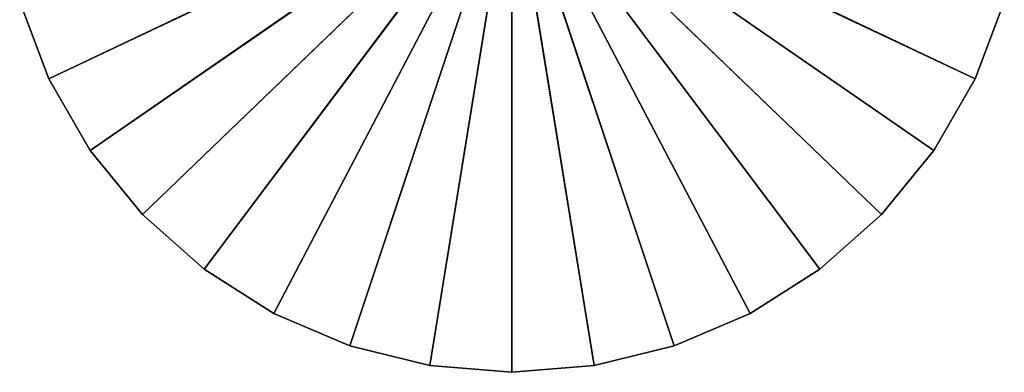
# Model space of a CAD drawing. Units: millimetres. Extents: x -2838 to 2838, y -2849 to 2831.
# Drawn here: x -2728 to 2728, y -2849 to -899 of the extents above; entities that cross this region are included whole.
import ezdxf

# ---------------------------------------------------------------- set-up
doc = ezdxf.new("R2010")
doc.units = ezdxf.units.MM
doc.header["$LTSCALE"] = 25.4
doc.layers.get('0').update_dxf_attribs({"true_color": 0xffffff})

# ---------------------------------------------------------------- blocks, each defined once
blk = doc.blocks.new('___007016 _____ _ _________.STL')
at = {"color": 7, "true_color": 0xf7fbf5}
for p, q in [((302.6, -4085.9, 403.9), (2868.4, -2868.4, 403.9)), ((302.6, -4085.9, 403.9), (2868.4, -2868.4, 403.9)), ((2868.4, -2868.4, 404), (302.6, -4085.9, 404)), ((2868.4, -2868.4, 404), (302.6, -4085.9, 404)), ((531.1, -4481.7, 403.9), (2868.4, -2868.4, 403.9)), ((531.1, -4481.7, 403.9), (2868.4, -2868.4, 403.9)), ((531.1, -4481.7, 404), (2868.4, -2868.4, 404)), ((531.1, -4481.7, 404), (2868.4, -2868.4, 404)), ((2868.4, -2868.4, 403.9), (820.2, -4835.7, 403.9)), ((2868.4, -2868.4, 403.9), (820.2, -4835.7, 403.9)), ((820.2, -4835.7, 404), (2868.4, -2868.4, 404)), ((820.2, -4835.7, 404), (2868.4, -2868.4, 404)), ((1162.3, -5138.8, 403.9), (2868.4, -2868.4, 403.9)), ((1162.3, -5138.8, 403.9), (2868.4, -2868.4, 403.9)), ((2868.4, -2868.4, 404), (1162.3, -5138.8, 404)), ((2868.4, -2868.4, 404), (1162.3, -5138.8, 404)), ((1548.6, -5383.1, 403.9), (2868.4, -2868.4, 403.9)), ((1548.6, -5383.1, 403.9), (2868.4, -2868.4, 403.9)), ((1548.6, -5383.1, 404), (2868.4, -2868.4, 404)), ((1548.6, -5383.1, 404), (2868.4, -2868.4, 404)), ((2868.4, -2868.4, 403.9), (1969.1, -5562.2, 403.9)), ((2868.4, -2868.4, 403.9), (1969.1, -5562.2, 403.9)), ((1969.1, -5562.2, 404), (2868.4, -2868.4, 404)), ((1969.1, -5562.2, 404), (2868.4, -2868.4, 404)), ((2412.8, -5671.6, 403.9), (2868.4, -2868.4, 403.9)), ((2412.8, -5671.6, 403.9), (2868.4, -2868.4, 403.9)), ((2868.4, -2868.4, 404), (2412.8, -5671.6, 404)), ((2868.4, -2868.4, 404), (2412.8, -5671.6, 404)), ((2868.4, -5708.4, 403.9), (2868.4, -2868.4, 403.9)), ((2868.4, -2868.4, 403.9), (3324, -5671.6, 403.9)), ((2868.4, -5708.4, 403.9), (2868.4, -2868.4, 403.9)), ((4188.2, -5383.1, 403.9), (2868.4, -2868.4, 403.9)), ((2868.4, -2868.4, 403.9), (4574.5, -5138.8, 403.9)), ((4188.2, -5383.1, 403.9), (2868.4, -2868.4, 403.9)), ((3767.7, -5562.2, 403.9), (2868.4, -2868.4, 403.9)), ((3767.7, -5562.2, 403.9), (2868.4, -2868.4, 403.9)), ((2868.4, -2868.4, 403.9), (3324, -5671.6, 403.9)), ((5205.7, -4481.7, 403.9), (2868.4, -2868.4, 403.9)), ((2868.4, -2868.4, 403.9), (5434.2, -4085.9, 403.9)), ((5205.7, -4481.7, 403.9), (2868.4, -2868.4, 403.9)), ((4916.6, -4835.7, 403.9), (2868.4, -2868.4, 403.9)), ((4916.6, -4835.7, 403.9), (2868.4, -2868.4, 403.9)), ((2868.4, -2868.4, 403.9), (4574.5, -5138.8, 403.9)), ((2868.4, -2868.4, 403.9), (5434.2, -4085.9, 403.9)), ((5205.7, -4481.7, 404), (2868.4, -2868.4, 404)), ((2868.4, -2868.4, 404), (4916.6, -4835.7, 404)), ((5205.7, -4481.7, 404), (2868.4, -2868.4, 404)), ((5434.2, -4085.9, 404), (2868.4, -2868.4, 404)), ((5434.2, -4085.9, 404), (2868.4, -2868.4, 404)), ((4188.2, -5383.1, 404), (2868.4, -2868.4, 404)), ((2868.4, -2868.4, 404), (3767.7, -5562.2, 404)), ((4188.2, -5383.1, 404), (2868.4, -2868.4, 404)), ((4574.5, -5138.8, 404), (2868.4, -2868.4, 404)), ((4574.5, -5138.8, 404), (2868.4, -2868.4, 404)), ((2868.4, -2868.4, 404), (4916.6, -4835.7, 404)), ((2868.4, -5708.4, 404), (2868.4, -2868.4, 404)), ((2868.4, -5708.4, 404), (2868.4, -2868.4, 404)), ((3324, -5671.6, 404), (2868.4, -2868.4, 404)), ((3324, -5671.6, 404), (2868.4, -2868.4, 404)), ((2868.4, -2868.4, 404), (3767.7, -5562.2, 404)), ((140.5, -3658.5, 403.9), (302.6, -4085.9, 403.9)), ((302.6, -4085.9, 403.9), (140.5, -3658.5, 404)), ((302.6, -4085.9, 403.9), (140.5, -3658.5, 404)), ((302.6, -4085.9, 404), (140.5, -3658.5, 404)), ((140.5, -3658.5, 403.9), (302.6, -4085.9, 403.9)), ((302.6, -4085.9, 404), (140.5, -3658.5, 404)), ((5434.2, -4085.9, 403.9), (5596.3, -3658.5, 403.9)), ((5596.3, -3658.5, 403.9), (5434.2, -4085.9, 404)), ((5596.3, -3658.5, 403.9), (5434.2, -4085.9, 404)), ((5596.3, -3658.5, 404), (5434.2, -4085.9, 404)), ((5434.2, -4085.9, 403.9), (5596.3, -3658.5, 403.9)), ((5596.3, -3658.5, 404), (5434.2, -4085.9, 404)), ((302.6, -4085.9, 403.9), (302.6, -4085.9, 404)), ((302.6, -4085.9, 403.9), (302.6, -4085.9, 404)), ((302.6, -4085.9, 403.9), (531.1, -4481.7, 403.9)), ((531.1, -4481.7, 403.9), (302.6, -4085.9, 404)), ((531.1, -4481.7, 403.9), (302.6, -4085.9, 404)), ((531.1, -4481.7, 404), (302.6, -4085.9, 404)), ((302.6, -4085.9, 403.9), (531.1, -4481.7, 403.9)), ((531.1, -4481.7, 404), (302.6, -4085.9, 404)), ((5205.7, -4481.7, 403.9), (5434.2, -4085.9, 403.9)), ((5434.2, -4085.9, 403.9), (5205.7, -4481.7, 404)), ((5434.2, -4085.9, 403.9), (5205.7, -4481.7, 404)), ((5434.2, -4085.9, 404), (5205.7, -4481.7, 404)), ((5205.7, -4481.7, 403.9), (5434.2, -4085.9, 403.9)), ((5434.2, -4085.9, 404), (5205.7, -4481.7, 404)), ((5434.2, -4085.9, 403.9), (5434.2, -4085.9, 404)), ((5434.2, -4085.9, 403.9), (5434.2, -4085.9, 404)), ((531.1, -4481.7, 403.9), (531.1, -4481.7, 404)), ((531.1, -4481.7, 403.9), (531.1, -4481.7, 404)), ((531.1, -4481.7, 403.9), (820.2, -4835.7, 403.9)), ((820.2, -4835.7, 403.9), (531.1, -4481.7, 404)), ((820.2, -4835.7, 403.9), (531.1, -4481.7, 404)), ((820.2, -4835.7, 404), (531.1, -4481.7, 404)), ((531.1, -4481.7, 403.9), (820.2, -4835.7, 403.9)), ((820.2, -4835.7, 404), (531.1, -4481.7, 404)), ((4916.6, -4835.7, 403.9), (5205.7, -4481.7, 403.9)), ((5205.7, -4481.7, 403.9), (4916.6, -4835.7, 404)), ((5205.7, -4481.7, 403.9), (4916.6, -4835.7, 404)), ((5205.7, -4481.7, 404), (4916.6, -4835.7, 404)), ((4916.6, -4835.7, 403.9), (5205.7, -4481.7, 403.9)), ((5205.7, -4481.7, 404), (4916.6, -4835.7, 404)), ((5205.7, -4481.7, 403.9), (5205.7, -4481.7, 404)), ((5205.7, -4481.7, 403.9), (5205.7, -4481.7, 404)), ((820.2, -4835.7, 403.9), (820.2, -4835.7, 404)), ((820.2, -4835.7, 403.9), (820.2, -4835.7, 404)), ((820.2, -4835.7, 403.9), (1162.3, -5138.8, 403.9)), ((1162.3, -5138.8, 403.9), (820.2, -4835.7, 404)), ((1162.3, -5138.8, 403.9), (820.2, -4835.7, 404)), ((1162.3, -5138.8, 404), (820.2, -4835.7, 404)), ((820.2, -4835.7, 403.9), (1162.3, -5138.8, 403.9)), ((1162.3, -5138.8, 404), (820.2, -4835.7, 404)), ((4574.5, -5138.8, 403.9), (4916.6, -4835.7, 403.9)), ((4916.6, -4835.7, 403.9), (4574.5, -5138.8, 404)), ((4916.6, -4835.7, 403.9), (4574.5, -5138.8, 404)), ((4916.6, -4835.7, 404), (4574.5, -5138.8, 404)), ((4574.5, -5138.8, 403.9), (4916.6, -4835.7, 403.9)), ((4916.6, -4835.7, 404), (4574.5, -5138.8, 404)), ((4916.6, -4835.7, 403.9), (4916.6, -4835.7, 404)), ((4916.6, -4835.7, 403.9), (4916.6, -4835.7, 404)), ((1162.3, -5138.8, 403.9), (1162.3, -5138.8, 404)), ((1162.3, -5138.8, 403.9), (1162.3, -5138.8, 404)), ((1162.3, -5138.8, 403.9), (1548.6, -5383.1, 403.9)), ((1548.6, -5383.1, 403.9), (1162.3, -5138.8, 404)), ((1548.6, -5383.1, 403.9), (1162.3, -5138.8, 404)), ((1548.6, -5383.1, 404), (1162.3, -5138.8, 404)), ((1162.3, -5138.8, 403.9), (1548.6, -5383.1, 403.9)), ((1548.6, -5383.1, 404), (1162.3, -5138.8, 404)), ((4188.2, -5383.1, 403.9), (4574.5, -5138.8, 403.9)), ((4574.5, -5138.8, 403.9), (4188.2, -5383.1, 404)), ((4574.5, -5138.8, 403.9), (4188.2, -5383.1, 404)), ((4574.5, -5138.8, 404), (4188.2, -5383.1, 404)), ((4188.2, -5383.1, 403.9), (4574.5, -5138.8, 403.9)), ((4574.5, -5138.8, 404), (4188.2, -5383.1, 404)), ((4574.5, -5138.8, 403.9), (4574.5, -5138.8, 404)), ((4574.5, -5138.8, 403.9), (4574.5, -5138.8, 404)), ((1548.6, -5383.1, 403.9), (1548.6, -5383.1, 404)), ((1548.6, -5383.1, 403.9), (1548.6, -5383.1, 404)), ((1548.6, -5383.1, 403.9), (1969.1, -5562.2, 403.9)), ((1969.1, -5562.2, 403.9), (1548.6, -5383.1, 404)), ((1969.1, -5562.2, 403.9), (1548.6, -5383.1, 404)), ((1969.1, -5562.2, 404), (1548.6, -5383.1, 404)), ((1548.6, -5383.1, 403.9), (1969.1, -5562.2, 403.9)), ((1969.1, -5562.2, 404), (1548.6, -5383.1, 404)), ((3767.7, -5562.2, 403.9), (4188.2, -5383.1, 403.9)), ((4188.2, -5383.1, 403.9), (3767.7, -5562.2, 404)), ((4188.2, -5383.1, 403.9), (3767.7, -5562.2, 404)), ((4188.2, -5383.1, 404), (3767.7, -5562.2, 404)), ((3767.7, -5562.2, 403.9), (4188.2, -5383.1, 403.9)), ((4188.2, -5383.1, 404), (3767.7, -5562.2, 404)), ((4188.2, -5383.1, 403.9), (4188.2, -5383.1, 404)), ((4188.2, -5383.1, 403.9), (4188.2, -5383.1, 404)), ((1969.1, -5562.2, 403.9), (1969.1, -5562.2, 404)), ((1969.1, -5562.2, 403.9), (1969.1, -5562.2, 404)), ((1969.1, -5562.2, 403.9), (2412.8, -5671.6, 403.9)), ((2412.8, -5671.6, 403.9), (1969.1, -5562.2, 404)), ((2412.8, -5671.6, 403.9), (1969.1, -5562.2, 404)), ((2412.8, -5671.6, 404), (1969.1, -5562.2, 404)), ((1969.1, -5562.2, 403.9), (2412.8, -5671.6, 403.9)), ((2412.8, -5671.6, 404), (1969.1, -5562.2, 404)), ((3324, -5671.6, 403.9), (3767.7, -5562.2, 403.9)), ((3767.7, -5562.2, 403.9), (3324, -5671.6, 404)), ((3767.7, -5562.2, 403.9), (3324, -5671.6, 404)), ((3767.7, -5562.2, 404), (3324, -5671.6, 404)), ((3324, -5671.6, 403.9), (3767.7, -5562.2, 403.9)), ((3767.7, -5562.2, 404), (3324, -5671.6, 404)), ((3767.7, -5562.2, 403.9), (3767.7, -5562.2, 404)), ((3767.7, -5562.2, 403.9), (3767.7, -5562.2, 404)), ((2412.8, -5671.6, 403.9), (2412.8, -5671.6, 404)), ((2412.8, -5671.6, 403.9), (2412.8, -5671.6, 404)), ((2412.8, -5671.6, 403.9), (2868.4, -5708.4, 403.9)), ((2868.4, -5708.4, 403.9), (2412.8, -5671.6, 404)), ((2868.4, -5708.4, 403.9), (2412.8, -5671.6, 404)), ((2868.4, -5708.4, 404), (2412.8, -5671.6, 404)), ((2412.8, -5671.6, 403.9), (2868.4, -5708.4, 403.9)), ((2868.4, -5708.4, 404), (2412.8, -5671.6, 404)), ((2868.4, -5708.4, 403.9), (3324, -5671.6, 403.9)), ((3324, -5671.6, 403.9), (2868.4, -5708.4, 404)), ((3324, -5671.6, 403.9), (2868.4, -5708.4, 404)), ((3324, -5671.6, 404), (2868.4, -5708.4, 404)), ((2868.4, -5708.4, 403.9), (3324, -5671.6, 403.9)), ((3324, -5671.6, 404), (2868.4, -5708.4, 404)), ((3324, -5671.6, 403.9), (3324, -5671.6, 404)), ((3324, -5671.6, 403.9), (3324, -5671.6, 404)), ((2868.4, -5708.4, 403.9), (2868.4, -5708.4, 404)), ((2868.4, -5708.4, 403.9), (2868.4, -5708.4, 404))]:
    blk.add_line(p, q, dxfattribs=at)
mesh = blk.add_polyface(dxfattribs=at)
corners = [(2868.4, -2868.4, 403.9), (302.6, -4085.9, 403.9), (140.5, -3658.5, 403.9)]
mesh.append_faces([[corners[k] for k in face] for face in [(0, 1, 2)]], dxfattribs={"color": 7})
mesh = blk.add_polyface(dxfattribs=at)
corners = [(2868.4, -2868.4, 404), (140.5, -3658.5, 404), (302.6, -4085.9, 404)]
mesh.append_faces([[corners[k] for k in face] for face in [(0, 1, 2)]], dxfattribs={"color": 7})
mesh = blk.add_polyface(dxfattribs=at)
corners = [(2868.4, -2868.4, 403.9), (531.1, -4481.7, 403.9), (302.6, -4085.9, 403.9)]
mesh.append_faces([[corners[k] for k in face] for face in [(0, 1, 2)]], dxfattribs={"color": 7})
mesh = blk.add_polyface(dxfattribs=at)
corners = [(2868.4, -2868.4, 404), (302.6, -4085.9, 404), (531.1, -4481.7, 404)]
mesh.append_faces([[corners[k] for k in face] for face in [(0, 1, 2)]], dxfattribs={"color": 7})
mesh = blk.add_polyface(dxfattribs=at)
corners = [(2868.4, -2868.4, 403.9), (820.2, -4835.7, 403.9), (531.1, -4481.7, 403.9)]
mesh.append_faces([[corners[k] for k in face] for face in [(0, 1, 2)]], dxfattribs={"color": 7})
mesh = blk.add_polyface(dxfattribs=at)
corners = [(2868.4, -2868.4, 404), (531.1, -4481.7, 404), (820.2, -4835.7, 404)]
mesh.append_faces([[corners[k] for k in face] for face in [(0, 1, 2)]], dxfattribs={"color": 7})
mesh = blk.add_polyface(dxfattribs=at)
corners = [(2868.4, -2868.4, 403.9), (1162.3, -5138.8, 403.9), (820.2, -4835.7, 403.9)]
mesh.append_faces([[corners[k] for k in face] for face in [(0, 1, 2)]], dxfattribs={"color": 7})
mesh = blk.add_polyface(dxfattribs=at)
corners = [(2868.4, -2868.4, 404), (820.2, -4835.7, 404), (1162.3, -5138.8, 404)]
mesh.append_faces([[corners[k] for k in face] for face in [(0, 1, 2)]], dxfattribs={"color": 7})
mesh = blk.add_polyface(dxfattribs=at)
corners = [(2868.4, -2868.4, 403.9), (1548.6, -5383.1, 403.9), (1162.3, -5138.8, 403.9)]
mesh.append_faces([[corners[k] for k in face] for face in [(0, 1, 2)]], dxfattribs={"color": 7})
mesh = blk.add_polyface(dxfattribs=at)
corners = [(2868.4, -2868.4, 404), (1162.3, -5138.8, 404), (1548.6, -5383.1, 404)]
mesh.append_faces([[corners[k] for k in face] for face in [(0, 1, 2)]], dxfattribs={"color": 7})
mesh = blk.add_polyface(dxfattribs=at)
corners = [(2868.4, -2868.4, 403.9), (1969.1, -5562.2, 403.9), (1548.6, -5383.1, 403.9)]
mesh.append_faces([[corners[k] for k in face] for face in [(0, 1, 2)]], dxfattribs={"color": 7})
mesh = blk.add_polyface(dxfattribs=at)
corners = [(2868.4, -2868.4, 404), (1548.6, -5383.1, 404), (1969.1, -5562.2, 404)]
mesh.append_faces([[corners[k] for k in face] for face in [(0, 1, 2)]], dxfattribs={"color": 7})
mesh = blk.add_polyface(dxfattribs=at)
corners = [(2868.4, -2868.4, 403.9), (2412.8, -5671.6, 403.9), (1969.1, -5562.2, 403.9)]
mesh.append_faces([[corners[k] for k in face] for face in [(0, 1, 2)]], dxfattribs={"color": 7})
mesh = blk.add_polyface(dxfattribs=at)
corners = [(2868.4, -2868.4, 404), (1969.1, -5562.2, 404), (2412.8, -5671.6, 404)]
mesh.append_faces([[corners[k] for k in face] for face in [(0, 1, 2)]], dxfattribs={"color": 7})
mesh = blk.add_polyface(dxfattribs=at)
corners = [(2868.4, -5708.4, 403.9), (2412.8, -5671.6, 403.9), (2868.4, -2868.4, 403.9)]
mesh.append_faces([[corners[k] for k in face] for face in [(0, 1, 2)]], dxfattribs={"color": 7})
mesh = blk.add_polyface(dxfattribs=at)
corners = [(2868.4, -2868.4, 404), (2412.8, -5671.6, 404), (2868.4, -5708.4, 404)]
mesh.append_faces([[corners[k] for k in face] for face in [(0, 1, 2)]], dxfattribs={"color": 7})
mesh = blk.add_polyface(dxfattribs=at)
corners = [(3324, -5671.6, 403.9), (2868.4, -5708.4, 403.9), (2868.4, -2868.4, 403.9)]
mesh.append_faces([[corners[k] for k in face] for face in [(0, 1, 2)]], dxfattribs={"color": 7})
mesh = blk.add_polyface(dxfattribs=at)
corners = [(4574.5, -5138.8, 403.9), (4188.2, -5383.1, 403.9), (2868.4, -2868.4, 403.9)]
mesh.append_faces([[corners[k] for k in face] for face in [(0, 1, 2)]], dxfattribs={"color": 7})
mesh = blk.add_polyface(dxfattribs=at)
corners = [(4188.2, -5383.1, 403.9), (3767.7, -5562.2, 403.9), (2868.4, -2868.4, 403.9)]
mesh.append_faces([[corners[k] for k in face] for face in [(0, 1, 2)]], dxfattribs={"color": 7})
mesh = blk.add_polyface(dxfattribs=at)
corners = [(3767.7, -5562.2, 403.9), (3324, -5671.6, 403.9), (2868.4, -2868.4, 403.9)]
mesh.append_faces([[corners[k] for k in face] for face in [(0, 1, 2)]], dxfattribs={"color": 7})
mesh = blk.add_polyface(dxfattribs=at)
corners = [(5434.2, -4085.9, 403.9), (5205.7, -4481.7, 403.9), (2868.4, -2868.4, 403.9)]
mesh.append_faces([[corners[k] for k in face] for face in [(0, 1, 2)]], dxfattribs={"color": 7})
mesh = blk.add_polyface(dxfattribs=at)
corners = [(5205.7, -4481.7, 403.9), (4916.6, -4835.7, 403.9), (2868.4, -2868.4, 403.9)]
mesh.append_faces([[corners[k] for k in face] for face in [(0, 1, 2)]], dxfattribs={"color": 7})
mesh = blk.add_polyface(dxfattribs=at)
corners = [(4916.6, -4835.7, 403.9), (4574.5, -5138.8, 403.9), (2868.4, -2868.4, 403.9)]
mesh.append_faces([[corners[k] for k in face] for face in [(0, 1, 2)]], dxfattribs={"color": 7})
mesh = blk.add_polyface(dxfattribs=at)
corners = [(5596.3, -3658.5, 403.9), (5434.2, -4085.9, 403.9), (2868.4, -2868.4, 403.9)]
mesh.append_faces([[corners[k] for k in face] for face in [(0, 1, 2)]], dxfattribs={"color": 7})
mesh = blk.add_polyface(dxfattribs=at)
corners = [(5205.7, -4481.7, 404), (2868.4, -2868.4, 404), (4916.6, -4835.7, 404)]
mesh.append_faces([[corners[k] for k in face] for face in [(0, 1, 2)]], dxfattribs={"color": 7})
mesh = blk.add_polyface(dxfattribs=at)
corners = [(5434.2, -4085.9, 404), (2868.4, -2868.4, 404), (5205.7, -4481.7, 404)]
mesh.append_faces([[corners[k] for k in face] for face in [(0, 1, 2)]], dxfattribs={"color": 7})
mesh = blk.add_polyface(dxfattribs=at)
corners = [(5596.3, -3658.5, 404), (2868.4, -2868.4, 404), (5434.2, -4085.9, 404)]
mesh.append_faces([[corners[k] for k in face] for face in [(0, 1, 2)]], dxfattribs={"color": 7})
mesh = blk.add_polyface(dxfattribs=at)
corners = [(4188.2, -5383.1, 404), (2868.4, -2868.4, 404), (3767.7, -5562.2, 404)]
mesh.append_faces([[corners[k] for k in face] for face in [(0, 1, 2)]], dxfattribs={"color": 7})
mesh = blk.add_polyface(dxfattribs=at)
corners = [(4574.5, -5138.8, 404), (2868.4, -2868.4, 404), (4188.2, -5383.1, 404)]
mesh.append_faces([[corners[k] for k in face] for face in [(0, 1, 2)]], dxfattribs={"color": 7})
mesh = blk.add_polyface(dxfattribs=at)
corners = [(4916.6, -4835.7, 404), (2868.4, -2868.4, 404), (4574.5, -5138.8, 404)]
mesh.append_faces([[corners[k] for k in face] for face in [(0, 1, 2)]], dxfattribs={"color": 7})
mesh = blk.add_polyface(dxfattribs=at)
corners = [(3324, -5671.6, 404), (2868.4, -2868.4, 404), (2868.4, -5708.4, 404)]
mesh.append_faces([[corners[k] for k in face] for face in [(0, 1, 2)]], dxfattribs={"color": 7})
mesh = blk.add_polyface(dxfattribs=at)
corners = [(3767.7, -5562.2, 404), (2868.4, -2868.4, 404), (3324, -5671.6, 404)]
mesh.append_faces([[corners[k] for k in face] for face in [(0, 1, 2)]], dxfattribs={"color": 7})
mesh = blk.add_polyface(dxfattribs=at)
corners = [(140.5, -3658.5, 403.9), (302.6, -4085.9, 403.9), (140.5, -3658.5, 404)]
mesh.append_faces([[corners[k] for k in face] for face in [(0, 1, 2)]], dxfattribs={"color": 7})
mesh = blk.add_polyface(dxfattribs=at)
corners = [(140.5, -3658.5, 404), (302.6, -4085.9, 403.9), (302.6, -4085.9, 404)]
mesh.append_faces([[corners[k] for k in face] for face in [(0, 1, 2)]], dxfattribs={"color": 7})
mesh = blk.add_polyface(dxfattribs=at)
corners = [(5596.3, -3658.5, 403.9), (5434.2, -4085.9, 404), (5434.2, -4085.9, 403.9)]
mesh.append_faces([[corners[k] for k in face] for face in [(0, 1, 2)]], dxfattribs={"color": 7})
mesh = blk.add_polyface(dxfattribs=at)
corners = [(5596.3, -3658.5, 404), (5434.2, -4085.9, 404), (5596.3, -3658.5, 403.9)]
mesh.append_faces([[corners[k] for k in face] for face in [(0, 1, 2)]], dxfattribs={"color": 7})
mesh = blk.add_polyface(dxfattribs=at)
corners = [(302.6, -4085.9, 403.9), (531.1, -4481.7, 403.9), (302.6, -4085.9, 404)]
mesh.append_faces([[corners[k] for k in face] for face in [(0, 1, 2)]], dxfattribs={"color": 7})
mesh = blk.add_polyface(dxfattribs=at)
corners = [(302.6, -4085.9, 404), (531.1, -4481.7, 403.9), (531.1, -4481.7, 404)]
mesh.append_faces([[corners[k] for k in face] for face in [(0, 1, 2)]], dxfattribs={"color": 7})
mesh = blk.add_polyface(dxfattribs=at)
corners = [(5434.2, -4085.9, 403.9), (5205.7, -4481.7, 404), (5205.7, -4481.7, 403.9)]
mesh.append_faces([[corners[k] for k in face] for face in [(0, 1, 2)]], dxfattribs={"color": 7})
mesh = blk.add_polyface(dxfattribs=at)
corners = [(5434.2, -4085.9, 404), (5205.7, -4481.7, 404), (5434.2, -4085.9, 403.9)]
mesh.append_faces([[corners[k] for k in face] for face in [(0, 1, 2)]], dxfattribs={"color": 7})
mesh = blk.add_polyface(dxfattribs=at)
corners = [(531.1, -4481.7, 403.9), (820.2, -4835.7, 403.9), (531.1, -4481.7, 404)]
mesh.append_faces([[corners[k] for k in face] for face in [(0, 1, 2)]], dxfattribs={"color": 7})
mesh = blk.add_polyface(dxfattribs=at)
corners = [(531.1, -4481.7, 404), (820.2, -4835.7, 403.9), (820.2, -4835.7, 404)]
mesh.append_faces([[corners[k] for k in face] for face in [(0, 1, 2)]], dxfattribs={"color": 7})
mesh = blk.add_polyface(dxfattribs=at)
corners = [(5205.7, -4481.7, 403.9), (4916.6, -4835.7, 404), (4916.6, -4835.7, 403.9)]
mesh.append_faces([[corners[k] for k in face] for face in [(0, 1, 2)]], dxfattribs={"color": 7})
mesh = blk.add_polyface(dxfattribs=at)
corners = [(5205.7, -4481.7, 404), (4916.6, -4835.7, 404), (5205.7, -4481.7, 403.9)]
mesh.append_faces([[corners[k] for k in face] for face in [(0, 1, 2)]], dxfattribs={"color": 7})
mesh = blk.add_polyface(dxfattribs=at)
corners = [(820.2, -4835.7, 404), (820.2, -4835.7, 403.9), (1162.3, -5138.8, 403.9)]
mesh.append_faces([[corners[k] for k in face] for face in [(0, 1, 2)]], dxfattribs={"color": 7})
mesh = blk.add_polyface(dxfattribs=at)
corners = [(820.2, -4835.7, 404), (1162.3, -5138.8, 403.9), (1162.3, -5138.8, 404)]
mesh.append_faces([[corners[k] for k in face] for face in [(0, 1, 2)]], dxfattribs={"color": 7})
mesh = blk.add_polyface(dxfattribs=at)
corners = [(4574.5, -5138.8, 404), (4574.5, -5138.8, 403.9), (4916.6, -4835.7, 403.9)]
mesh.append_faces([[corners[k] for k in face] for face in [(0, 1, 2)]], dxfattribs={"color": 7})
mesh = blk.add_polyface(dxfattribs=at)
corners = [(4574.5, -5138.8, 404), (4916.6, -4835.7, 403.9), (4916.6, -4835.7, 404)]
mesh.append_faces([[corners[k] for k in face] for face in [(0, 1, 2)]], dxfattribs={"color": 7})
mesh = blk.add_polyface(dxfattribs=at)
corners = [(1162.3, -5138.8, 404), (1162.3, -5138.8, 403.9), (1548.6, -5383.1, 403.9)]
mesh.append_faces([[corners[k] for k in face] for face in [(0, 1, 2)]], dxfattribs={"color": 7})
mesh = blk.add_polyface(dxfattribs=at)
corners = [(1162.3, -5138.8, 404), (1548.6, -5383.1, 403.9), (1548.6, -5383.1, 404)]
mesh.append_faces([[corners[k] for k in face] for face in [(0, 1, 2)]], dxfattribs={"color": 7})
mesh = blk.add_polyface(dxfattribs=at)
corners = [(4188.2, -5383.1, 404), (4188.2, -5383.1, 403.9), (4574.5, -5138.8, 403.9)]
mesh.append_faces([[corners[k] for k in face] for face in [(0, 1, 2)]], dxfattribs={"color": 7})
mesh = blk.add_polyface(dxfattribs=at)
corners = [(4188.2, -5383.1, 404), (4574.5, -5138.8, 403.9), (4574.5, -5138.8, 404)]
mesh.append_faces([[corners[k] for k in face] for face in [(0, 1, 2)]], dxfattribs={"color": 7})
mesh = blk.add_polyface(dxfattribs=at)
corners = [(1548.6, -5383.1, 404), (1548.6, -5383.1, 403.9), (1969.1, -5562.2, 403.9)]
mesh.append_faces([[corners[k] for k in face] for face in [(0, 1, 2)]], dxfattribs={"color": 7})
mesh = blk.add_polyface(dxfattribs=at)
corners = [(1548.6, -5383.1, 404), (1969.1, -5562.2, 403.9), (1969.1, -5562.2, 404)]
mesh.append_faces([[corners[k] for k in face] for face in [(0, 1, 2)]], dxfattribs={"color": 7})
mesh = blk.add_polyface(dxfattribs=at)
corners = [(3767.7, -5562.2, 404), (3767.7, -5562.2, 403.9), (4188.2, -5383.1, 403.9)]
mesh.append_faces([[corners[k] for k in face] for face in [(0, 1, 2)]], dxfattribs={"color": 7})
mesh = blk.add_polyface(dxfattribs=at)
corners = [(3767.7, -5562.2, 404), (4188.2, -5383.1, 403.9), (4188.2, -5383.1, 404)]
mesh.append_faces([[corners[k] for k in face] for face in [(0, 1, 2)]], dxfattribs={"color": 7})
mesh = blk.add_polyface(dxfattribs=at)
corners = [(1969.1, -5562.2, 404), (1969.1, -5562.2, 403.9), (2412.8, -5671.6, 403.9)]
mesh.append_faces([[corners[k] for k in face] for face in [(0, 1, 2)]], dxfattribs={"color": 7})
mesh = blk.add_polyface(dxfattribs=at)
corners = [(1969.1, -5562.2, 404), (2412.8, -5671.6, 403.9), (2412.8, -5671.6, 404)]
mesh.append_faces([[corners[k] for k in face] for face in [(0, 1, 2)]], dxfattribs={"color": 7})
mesh = blk.add_polyface(dxfattribs=at)
corners = [(3324, -5671.6, 404), (3324, -5671.6, 403.9), (3767.7, -5562.2, 403.9)]
mesh.append_faces([[corners[k] for k in face] for face in [(0, 1, 2)]], dxfattribs={"color": 7})
mesh = blk.add_polyface(dxfattribs=at)
corners = [(3324, -5671.6, 404), (3767.7, -5562.2, 403.9), (3767.7, -5562.2, 404)]
mesh.append_faces([[corners[k] for k in face] for face in [(0, 1, 2)]], dxfattribs={"color": 7})
mesh = blk.add_polyface(dxfattribs=at)
corners = [(2412.8, -5671.6, 404), (2412.8, -5671.6, 403.9), (2868.4, -5708.4, 403.9)]
mesh.append_faces([[corners[k] for k in face] for face in [(0, 1, 2)]], dxfattribs={"color": 7})
mesh = blk.add_polyface(dxfattribs=at)
corners = [(2412.8, -5671.6, 404), (2868.4, -5708.4, 403.9), (2868.4, -5708.4, 404)]
mesh.append_faces([[corners[k] for k in face] for face in [(0, 1, 2)]], dxfattribs={"color": 7})
mesh = blk.add_polyface(dxfattribs=at)
corners = [(2868.4, -5708.4, 404), (2868.4, -5708.4, 403.9), (3324, -5671.6, 403.9)]
mesh.append_faces([[corners[k] for k in face] for face in [(0, 1, 2)]], dxfattribs={"color": 7})
mesh = blk.add_polyface(dxfattribs=at)
corners = [(2868.4, -5708.4, 404), (3324, -5671.6, 403.9), (3324, -5671.6, 404)]
mesh.append_faces([[corners[k] for k in face] for face in [(0, 1, 2)]], dxfattribs={"color": 7})

msp = doc.modelspace()

# ---------------------------------------------------------------- block references
at = {"color": 253, "true_color": 0x9ea0a1}
msp.add_blockref('___007016 _____ _ _________.STL', (-2868.4, 2859.4, -404), dxfattribs=at)

doc.saveas('drawing.dxf')
